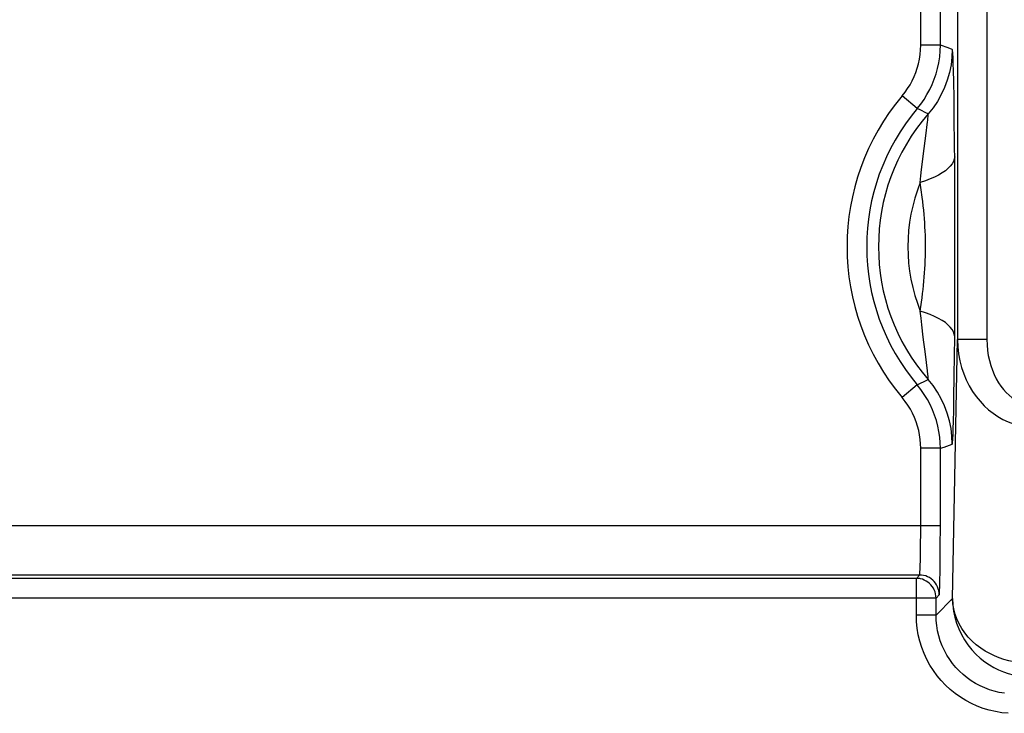
# Model space of a CAD drawing. Units: millimetres. Extents: x -33.6 to 33.6, y -26.4 to 26.4.
# Drawn here: x -4.9 to 5.1, y -19.1 to -12 of the extents above; entities that cross this region are included whole.
import ezdxf

# ---------------------------------------------------------------- set-up
doc = ezdxf.new("R2010")
doc.units = ezdxf.units.MM
doc.header["$LTSCALE"] = 16.335
doc.layers.add('ASSI', color=7, linetype='CONTINUOUS')
doc.layers.add('RACCORDO', color=7, linetype='CONTINUOUS')

msp = doc.modelspace()

# ---------------------------------------------------------------- linework, layer by layer
at = {"layer": 'ASSI', "color": 250, "linetype": 'CONTINUOUS'}
for p, q in [((4.645, -6.379), (4.645, -15.293)), ((4.945, -6.603), (4.945, -15.293)), ((4.272, -12.3), (4.272, -6.847)), ((4.472, -12.3), (4.472, -6.847)), ((4.472, -12.3), (4.272, -12.3)), ((4.552, -12.329), (4.472, -12.3)), ((4.592, -12.344), (4.552, -12.329)), ((4.605, -12.566), (4.602, -12.484)), ((4.607, -12.664), (4.605, -12.566)), ((4.611, -12.846), (4.607, -12.664)), ((4.236, -12.945), (4.083, -12.816)), ((4.613, -13.069), (4.611, -12.846)), ((4.274, -12.963), (4.236, -12.945)), ((4.322, -12.988), (4.274, -12.963)), ((4.347, -13), (4.322, -12.988)), ((4.328, -13.194), (4.338, -13.107)), ((4.617, -13.504), (4.613, -13.069)), ((4.62, -14.181), (4.617, -13.504)), ((4.619, -14.791), (4.62, -14.181)), ((4.617, -15.265), (4.619, -14.791)), ((4.267, -15.004), (4.279, -14.914)), ((4.596, -17.927), (4.645, -15.293)), ((4.613, -15.661), (4.617, -15.265)), ((4.945, -15.293), (4.645, -15.293)), ((4.33, -15.529), (4.316, -15.417)), ((4.34, -15.611), (4.33, -15.529)), ((4.271, -15.738), (4.307, -15.72)), ((4.307, -15.72), (4.347, -15.7)), ((4.61, -15.893), (4.613, -15.661)), ((4.236, -15.755), (4.083, -15.884)), ((4.236, -15.755), (4.271, -15.738)), ((4.608, -16.018), (4.61, -15.893)), ((4.605, -16.122), (4.608, -16.018)), ((4.472, -16.4), (4.272, -16.4)), ((4.272, -17.264), (4.272, -16.4)), ((4.472, -16.4), (4.509, -16.387)), ((4.472, -17.189), (4.472, -16.4)), ((4.509, -16.387), (4.592, -16.356)), ((4.472, -17.189), (-6.907, -17.189)), ((4.271, -17.373), (4.272, -17.264)), ((4.27, -17.441), (4.271, -17.373)), ((4.269, -17.501), (4.27, -17.441)), ((4.469, -17.665), (4.47, -17.565)), ((4.227, -17.722), (-32.567, -17.722)), ((4.26, -17.689), (-6.952, -17.689)), ((4.227, -17.722), (4.26, -17.689)), ((4.227, -18.097), (4.227, -17.722)), ((4.467, -17.735), (4.469, -17.665)), ((4.427, -17.922), (-32.567, -17.922)), ((4.427, -17.922), (4.46, -17.889)), ((4.427, -18.097), (4.427, -17.922)), ((4.427, -18.097), (4.596, -17.927)), ((4.427, -18.097), (4.227, -18.097))]:
    msp.add_line(p, q, dxfattribs=at)
at = {"layer": 'ASSI', "color": 7, "linetype": 'CONTINUOUS'}
msp.add_line((4.471, -17.397), (4.472, -17.189), dxfattribs=at)
at = {"layer": 'ASSI', "color": 250, "linetype": 'CONTINUOUS'}
for points in [[(4.083, -12.816), (4.112, -12.779), (4.138, -12.742), (4.163, -12.703), (4.185, -12.663), (4.205, -12.621), (4.222, -12.578), (4.237, -12.534), (4.249, -12.489), (4.259, -12.443), (4.266, -12.396), (4.27, -12.348), (4.272, -12.3)], [(4.236, -12.945), (4.272, -12.9), (4.305, -12.853), (4.335, -12.804), (4.363, -12.753), (4.388, -12.701), (4.409, -12.648), (4.428, -12.593), (4.443, -12.537), (4.456, -12.479), (4.465, -12.42), (4.47, -12.36), (4.472, -12.3)], [(4.592, -12.344), (4.589, -12.423), (4.58, -12.502), (4.564, -12.58), (4.542, -12.657), (4.514, -12.731), (4.481, -12.803), (4.441, -12.872), (4.397, -12.938), (4.347, -13)], [(4.602, -12.484), (4.601, -12.449), (4.6, -12.419), (4.598, -12.393), (4.597, -12.372), (4.595, -12.357), (4.594, -12.348), (4.592, -12.344)], [(4.338, -13.107), (4.341, -13.084), (4.343, -13.063), (4.345, -13.044), (4.346, -13.029), (4.347, -13.016), (4.348, -13.007), (4.348, -13.002), (4.347, -13)], [(4.281, -13.566), (4.308, -13.352), (4.328, -13.194)], [(4.617, -13.435), (4.613, -13.46), (4.604, -13.484), (4.591, -13.508), (4.572, -13.532), (4.549, -13.555), (4.522, -13.578), (4.489, -13.6), (4.453, -13.621), (4.412, -13.642), (4.368, -13.661), (4.319, -13.679), (4.267, -13.696)], [(4.267, -13.696), (4.274, -13.629), (4.281, -13.566)], [(4.279, -14.914), (4.285, -14.871), (4.29, -14.827), (4.295, -14.785), (4.299, -14.743), (4.303, -14.7), (4.307, -14.658), (4.311, -14.616), (4.313, -14.574), (4.316, -14.531), (4.318, -14.489), (4.319, -14.446), (4.32, -14.403), (4.321, -14.361), (4.321, -14.318), (4.32, -14.275), (4.319, -14.233), (4.317, -14.191), (4.315, -14.148), (4.312, -14.106), (4.309, -14.064), (4.306, -14.023), (4.302, -13.98), (4.297, -13.936), (4.292, -13.892), (4.287, -13.846), (4.267, -13.696)], [(4.617, -15.265), (4.613, -15.24), (4.604, -15.216), (4.591, -15.192), (4.572, -15.168), (4.549, -15.145), (4.522, -15.122), (4.489, -15.1), (4.453, -15.079), (4.412, -15.058), (4.368, -15.039), (4.319, -15.021), (4.267, -15.004)], [(4.283, -15.146), (4.275, -15.078), (4.267, -15.004)], [(4.316, -15.417), (4.304, -15.322), (4.298, -15.269), (4.283, -15.146)], [(4.645, -15.293), (4.648, -15.367), (4.656, -15.439), (4.669, -15.509), (4.687, -15.577), (4.709, -15.642), (4.735, -15.705), (4.765, -15.765), (4.799, -15.821), (4.836, -15.874), (4.875, -15.922), (4.917, -15.967), (4.961, -16.008), (5.008, -16.044), (5.056, -16.077), (5.107, -16.106), (5.16, -16.131), (5.215, -16.152), (5.271, -16.168), (5.327, -16.18), (5.383, -16.187), (5.439, -16.189)], [(4.945, -15.293), (4.947, -15.349), (4.952, -15.404), (4.959, -15.457), (4.97, -15.508), (4.984, -15.558), (5, -15.605), (5.019, -15.65), (5.04, -15.693), (5.063, -15.733), (5.087, -15.769), (5.113, -15.803), (5.141, -15.834), (5.17, -15.861), (5.2, -15.886), (5.232, -15.908), (5.265, -15.927), (5.299, -15.942), (5.334, -15.955), (5.369, -15.963), (5.404, -15.968), (5.439, -15.97)], [(4.347, -15.7), (4.348, -15.698), (4.348, -15.694), (4.347, -15.687), (4.347, -15.677), (4.346, -15.665), (4.344, -15.65), (4.34, -15.611)], [(4.592, -16.356), (4.589, -16.277), (4.58, -16.198), (4.564, -16.12), (4.542, -16.043), (4.514, -15.969), (4.481, -15.897), (4.441, -15.828), (4.397, -15.762), (4.347, -15.7)], [(4.472, -16.4), (4.47, -16.343), (4.465, -16.286), (4.457, -16.229), (4.446, -16.173), (4.431, -16.117), (4.413, -16.062), (4.392, -16.008), (4.367, -15.955), (4.339, -15.903), (4.308, -15.852), (4.274, -15.803), (4.236, -15.755)], [(4.272, -16.4), (4.271, -16.354), (4.267, -16.309), (4.26, -16.263), (4.251, -16.218), (4.239, -16.174), (4.225, -16.13), (4.208, -16.087), (4.188, -16.044), (4.166, -16.003), (4.141, -15.962), (4.113, -15.923), (4.083, -15.884)], [(4.592, -16.356), (4.594, -16.353), (4.595, -16.346), (4.596, -16.334), (4.598, -16.317), (4.599, -16.297), (4.6, -16.271), (4.601, -16.241), (4.603, -16.206), (4.605, -16.122)], [(4.26, -17.689), (4.261, -17.687), (4.262, -17.682), (4.263, -17.675), (4.263, -17.665), (4.264, -17.652), (4.265, -17.637), (4.266, -17.62), (4.267, -17.6), (4.267, -17.579), (4.268, -17.555), (4.269, -17.501)], [(4.264, -17.725), (4.247, -17.723), (4.227, -17.722)], [(4.46, -17.889), (4.459, -17.868), (4.456, -17.847), (4.45, -17.827), (4.443, -17.807), (4.433, -17.789), (4.422, -17.771), (4.409, -17.755), (4.394, -17.74), (4.377, -17.727), (4.36, -17.715), (4.341, -17.706), (4.322, -17.698), (4.301, -17.693), (4.281, -17.69), (4.26, -17.689)], [(4.46, -17.889), (4.461, -17.886), (4.462, -17.879), (4.463, -17.869), (4.463, -17.855), (4.464, -17.838), (4.465, -17.817), (4.466, -17.793), (4.467, -17.735)], [(5.394, -18.59), (5.333, -18.588), (5.274, -18.581), (5.218, -18.572), (5.166, -18.56), (5.117, -18.546), (5.069, -18.53), (5.021, -18.51), (4.975, -18.487), (4.928, -18.461), (4.882, -18.431), (4.837, -18.397), (4.794, -18.36), (4.755, -18.319), (4.72, -18.276), (4.688, -18.231), (4.661, -18.184), (4.639, -18.135), (4.621, -18.085), (4.607, -18.033), (4.599, -17.981), (4.596, -17.927)], [(4.596, -17.927), (4.599, -17.992), (4.606, -18.055), (4.619, -18.117), (4.637, -18.178), (4.659, -18.236), (4.686, -18.293), (4.717, -18.347), (4.752, -18.399), (4.791, -18.448), (4.833, -18.493), (4.877, -18.534), (4.924, -18.57), (4.97, -18.602), (5.016, -18.629), (5.064, -18.652), (5.112, -18.673), (5.161, -18.689), (5.212, -18.704), (5.268, -18.715), (5.327, -18.722), (5.388, -18.725)], [(5.16, -19.094), (5.095, -19.088), (5.031, -19.077), (4.968, -19.063), (4.906, -19.044), (4.846, -19.021), (4.787, -18.995), (4.73, -18.965), (4.675, -18.931), (4.622, -18.893), (4.572, -18.852), (4.524, -18.809), (4.48, -18.762), (4.439, -18.713), (4.4, -18.66), (4.365, -18.605), (4.334, -18.547), (4.306, -18.487), (4.282, -18.425), (4.262, -18.36), (4.246, -18.295), (4.235, -18.23), (4.229, -18.164), (4.227, -18.097)], [(5.122, -18.89), (5.07, -18.881), (5.02, -18.869), (4.97, -18.855), (4.922, -18.836), (4.875, -18.815), (4.829, -18.791), (4.785, -18.764), (4.743, -18.734), (4.703, -18.701), (4.665, -18.666), (4.629, -18.629), (4.596, -18.589), (4.566, -18.548), (4.538, -18.503), (4.512, -18.457), (4.49, -18.409), (4.471, -18.359), (4.455, -18.308), (4.442, -18.255), (4.434, -18.203), (4.428, -18.15), (4.427, -18.097)]]:
    msp.add_lwpolyline(points, dxfattribs=at)
at = {"layer": 'ASSI', "color": 7, "linetype": 'CONTINUOUS'}
for points in [[(4.47, -17.565), (4.47, -17.541), (4.471, -17.397)], [(4.427, -17.922), (4.425, -17.901), (4.422, -17.88), (4.417, -17.86), (4.409, -17.84), (4.4, -17.822), (4.388, -17.804), (4.375, -17.788), (4.36, -17.773), (4.344, -17.76), (4.326, -17.749), (4.307, -17.739), (4.288, -17.732), (4.268, -17.726), (4.264, -17.725)]]:
    msp.add_lwpolyline(points, dxfattribs=at)
at = {"layer": 'ASSI', "color": 250, "linetype": 'CONTINUOUS'}
for radius, start, end in [(2.378, 139.818, 220.182), (2.178, 139.818, 220.182), (2.058, 139, 221), (1.759, 158.1682, 201.8318)]:
    msp.add_arc((5.9, -14.35), radius, start, end, dxfattribs=at)
at = {"layer": 'RACCORDO', "color": 250, "linetype": 'CONTINUOUS'}
for p, q in [((4.645, -6.379), (4.645, -15.293)), ((4.945, -6.603), (4.945, -15.293)), ((4.272, -12.3), (4.272, -6.847)), ((4.472, -12.3), (4.472, -6.847)), ((4.472, -12.3), (4.272, -12.3)), ((4.552, -12.329), (4.472, -12.3)), ((4.592, -12.344), (4.552, -12.329)), ((4.605, -12.566), (4.602, -12.484)), ((4.607, -12.664), (4.605, -12.566)), ((4.611, -12.846), (4.607, -12.664)), ((4.236, -12.945), (4.083, -12.816)), ((4.613, -13.069), (4.611, -12.846)), ((4.274, -12.963), (4.236, -12.945)), ((4.322, -12.988), (4.274, -12.963)), ((4.347, -13), (4.322, -12.988)), ((4.328, -13.194), (4.338, -13.107)), ((4.617, -13.504), (4.613, -13.069)), ((4.62, -14.181), (4.617, -13.504)), ((4.619, -14.791), (4.62, -14.181)), ((4.617, -15.265), (4.619, -14.791)), ((4.267, -15.004), (4.279, -14.914)), ((4.596, -17.927), (4.645, -15.293)), ((4.613, -15.661), (4.617, -15.265)), ((4.945, -15.293), (4.645, -15.293)), ((4.33, -15.529), (4.316, -15.417)), ((4.34, -15.611), (4.33, -15.529)), ((4.271, -15.738), (4.307, -15.72)), ((4.307, -15.72), (4.347, -15.7)), ((4.61, -15.893), (4.613, -15.661)), ((4.236, -15.755), (4.083, -15.884)), ((4.236, -15.755), (4.271, -15.738)), ((4.608, -16.018), (4.61, -15.893)), ((4.605, -16.122), (4.608, -16.018)), ((4.472, -16.4), (4.272, -16.4)), ((4.272, -17.264), (4.272, -16.4)), ((4.472, -16.4), (4.509, -16.387)), ((4.472, -17.189), (4.472, -16.4)), ((4.509, -16.387), (4.592, -16.356)), ((4.472, -17.189), (-6.907, -17.189)), ((4.271, -17.373), (4.272, -17.264)), ((4.27, -17.441), (4.271, -17.373)), ((4.269, -17.501), (4.27, -17.441)), ((4.469, -17.665), (4.47, -17.565)), ((4.227, -17.722), (-32.567, -17.722)), ((4.26, -17.689), (-6.952, -17.689)), ((4.227, -17.722), (4.26, -17.689)), ((4.227, -18.097), (4.227, -17.722)), ((4.467, -17.735), (4.469, -17.665)), ((4.427, -17.922), (-32.567, -17.922)), ((4.427, -17.922), (4.46, -17.889)), ((4.427, -18.097), (4.427, -17.922)), ((4.427, -18.097), (4.596, -17.927)), ((4.427, -18.097), (4.227, -18.097))]:
    msp.add_line(p, q, dxfattribs=at)
at = {"layer": 'RACCORDO', "color": 7, "linetype": 'CONTINUOUS'}
msp.add_line((4.471, -17.397), (4.472, -17.189), dxfattribs=at)
at = {"layer": 'RACCORDO', "color": 250, "linetype": 'CONTINUOUS'}
for points in [[(4.083, -12.816), (4.112, -12.779), (4.138, -12.742), (4.163, -12.703), (4.185, -12.663), (4.205, -12.621), (4.222, -12.578), (4.237, -12.534), (4.249, -12.489), (4.259, -12.443), (4.266, -12.396), (4.27, -12.348), (4.272, -12.3)], [(4.236, -12.945), (4.272, -12.9), (4.305, -12.853), (4.335, -12.804), (4.363, -12.753), (4.388, -12.701), (4.409, -12.648), (4.428, -12.593), (4.443, -12.537), (4.456, -12.479), (4.465, -12.42), (4.47, -12.36), (4.472, -12.3)], [(4.592, -12.344), (4.589, -12.423), (4.58, -12.502), (4.564, -12.58), (4.542, -12.657), (4.514, -12.731), (4.481, -12.803), (4.441, -12.872), (4.397, -12.938), (4.347, -13)], [(4.602, -12.484), (4.601, -12.449), (4.6, -12.419), (4.598, -12.393), (4.597, -12.372), (4.595, -12.357), (4.594, -12.348), (4.592, -12.344)], [(4.338, -13.107), (4.341, -13.084), (4.343, -13.063), (4.345, -13.044), (4.346, -13.029), (4.347, -13.016), (4.348, -13.007), (4.348, -13.002), (4.347, -13)], [(4.281, -13.566), (4.308, -13.352), (4.328, -13.194)], [(4.617, -13.435), (4.613, -13.46), (4.604, -13.484), (4.591, -13.508), (4.572, -13.532), (4.549, -13.555), (4.522, -13.578), (4.489, -13.6), (4.453, -13.621), (4.412, -13.642), (4.368, -13.661), (4.319, -13.679), (4.267, -13.696)], [(4.267, -13.696), (4.274, -13.629), (4.281, -13.566)], [(4.279, -14.914), (4.285, -14.871), (4.29, -14.827), (4.295, -14.785), (4.299, -14.743), (4.303, -14.7), (4.307, -14.658), (4.311, -14.616), (4.313, -14.574), (4.316, -14.531), (4.318, -14.489), (4.319, -14.446), (4.32, -14.403), (4.321, -14.361), (4.321, -14.318), (4.32, -14.275), (4.319, -14.233), (4.317, -14.191), (4.315, -14.148), (4.312, -14.106), (4.309, -14.064), (4.306, -14.023), (4.302, -13.98), (4.297, -13.936), (4.292, -13.892), (4.287, -13.846), (4.267, -13.696)], [(4.617, -15.265), (4.613, -15.24), (4.604, -15.216), (4.591, -15.192), (4.572, -15.168), (4.549, -15.145), (4.522, -15.122), (4.489, -15.1), (4.453, -15.079), (4.412, -15.058), (4.368, -15.039), (4.319, -15.021), (4.267, -15.004)], [(4.283, -15.146), (4.275, -15.078), (4.267, -15.004)], [(4.316, -15.417), (4.304, -15.322), (4.298, -15.269), (4.283, -15.146)], [(4.645, -15.293), (4.648, -15.367), (4.656, -15.439), (4.669, -15.509), (4.687, -15.577), (4.709, -15.642), (4.735, -15.705), (4.765, -15.765), (4.799, -15.821), (4.836, -15.874), (4.875, -15.922), (4.917, -15.967), (4.961, -16.008), (5.008, -16.044), (5.056, -16.077), (5.107, -16.106), (5.16, -16.131), (5.215, -16.152), (5.271, -16.168), (5.327, -16.18), (5.383, -16.187), (5.439, -16.189)], [(4.945, -15.293), (4.947, -15.349), (4.952, -15.404), (4.959, -15.457), (4.97, -15.508), (4.984, -15.558), (5, -15.605), (5.019, -15.65), (5.04, -15.693), (5.063, -15.733), (5.087, -15.769), (5.113, -15.803), (5.141, -15.834), (5.17, -15.861), (5.2, -15.886), (5.232, -15.908), (5.265, -15.927), (5.299, -15.942), (5.334, -15.955), (5.369, -15.963), (5.404, -15.968), (5.439, -15.97)], [(4.347, -15.7), (4.348, -15.698), (4.348, -15.694), (4.347, -15.687), (4.347, -15.677), (4.346, -15.665), (4.344, -15.65), (4.34, -15.611)], [(4.592, -16.356), (4.589, -16.277), (4.58, -16.198), (4.564, -16.12), (4.542, -16.043), (4.514, -15.969), (4.481, -15.897), (4.441, -15.828), (4.397, -15.762), (4.347, -15.7)], [(4.472, -16.4), (4.47, -16.343), (4.465, -16.286), (4.457, -16.229), (4.446, -16.173), (4.431, -16.117), (4.413, -16.062), (4.392, -16.008), (4.367, -15.955), (4.339, -15.903), (4.308, -15.852), (4.274, -15.803), (4.236, -15.755)], [(4.272, -16.4), (4.271, -16.354), (4.267, -16.309), (4.26, -16.263), (4.251, -16.218), (4.239, -16.174), (4.225, -16.13), (4.208, -16.087), (4.188, -16.044), (4.166, -16.003), (4.141, -15.962), (4.113, -15.923), (4.083, -15.884)], [(4.592, -16.356), (4.594, -16.353), (4.595, -16.346), (4.596, -16.334), (4.598, -16.317), (4.599, -16.297), (4.6, -16.271), (4.601, -16.241), (4.603, -16.206), (4.605, -16.122)], [(4.26, -17.689), (4.261, -17.687), (4.262, -17.682), (4.263, -17.675), (4.263, -17.665), (4.264, -17.652), (4.265, -17.637), (4.266, -17.62), (4.267, -17.6), (4.267, -17.579), (4.268, -17.555), (4.269, -17.501)], [(4.264, -17.725), (4.247, -17.723), (4.227, -17.722)], [(4.46, -17.889), (4.459, -17.868), (4.456, -17.847), (4.45, -17.827), (4.443, -17.807), (4.433, -17.789), (4.422, -17.771), (4.409, -17.755), (4.394, -17.74), (4.377, -17.727), (4.36, -17.715), (4.341, -17.706), (4.322, -17.698), (4.301, -17.693), (4.281, -17.69), (4.26, -17.689)], [(4.46, -17.889), (4.461, -17.886), (4.462, -17.879), (4.463, -17.869), (4.463, -17.855), (4.464, -17.838), (4.465, -17.817), (4.466, -17.793), (4.467, -17.735)], [(5.394, -18.59), (5.333, -18.588), (5.274, -18.581), (5.218, -18.572), (5.166, -18.56), (5.117, -18.546), (5.069, -18.53), (5.021, -18.51), (4.975, -18.487), (4.928, -18.461), (4.882, -18.431), (4.837, -18.397), (4.794, -18.36), (4.755, -18.319), (4.72, -18.276), (4.688, -18.231), (4.661, -18.184), (4.639, -18.135), (4.621, -18.085), (4.607, -18.033), (4.599, -17.981), (4.596, -17.927)], [(4.596, -17.927), (4.599, -17.992), (4.606, -18.055), (4.619, -18.117), (4.637, -18.178), (4.659, -18.236), (4.686, -18.293), (4.717, -18.347), (4.752, -18.399), (4.791, -18.448), (4.833, -18.493), (4.877, -18.534), (4.924, -18.57), (4.97, -18.602), (5.016, -18.629), (5.064, -18.652), (5.112, -18.673), (5.161, -18.689), (5.212, -18.704), (5.268, -18.715), (5.327, -18.722), (5.388, -18.725)], [(5.16, -19.094), (5.095, -19.088), (5.031, -19.077), (4.968, -19.063), (4.906, -19.044), (4.846, -19.021), (4.787, -18.995), (4.73, -18.965), (4.675, -18.931), (4.622, -18.893), (4.572, -18.852), (4.524, -18.809), (4.48, -18.762), (4.439, -18.713), (4.4, -18.66), (4.365, -18.605), (4.334, -18.547), (4.306, -18.487), (4.282, -18.425), (4.262, -18.36), (4.246, -18.295), (4.235, -18.23), (4.229, -18.164), (4.227, -18.097)], [(5.122, -18.89), (5.07, -18.881), (5.02, -18.869), (4.97, -18.855), (4.922, -18.836), (4.875, -18.815), (4.829, -18.791), (4.785, -18.764), (4.743, -18.734), (4.703, -18.701), (4.665, -18.666), (4.629, -18.629), (4.596, -18.589), (4.566, -18.548), (4.538, -18.503), (4.512, -18.457), (4.49, -18.409), (4.471, -18.359), (4.455, -18.308), (4.442, -18.255), (4.434, -18.203), (4.428, -18.15), (4.427, -18.097)]]:
    msp.add_lwpolyline(points, dxfattribs=at)
at = {"layer": 'RACCORDO', "color": 7, "linetype": 'CONTINUOUS'}
for points in [[(4.47, -17.565), (4.47, -17.541), (4.471, -17.397)], [(4.427, -17.922), (4.425, -17.901), (4.422, -17.88), (4.417, -17.86), (4.409, -17.84), (4.4, -17.822), (4.388, -17.804), (4.375, -17.788), (4.36, -17.773), (4.344, -17.76), (4.326, -17.749), (4.307, -17.739), (4.288, -17.732), (4.268, -17.726), (4.264, -17.725)]]:
    msp.add_lwpolyline(points, dxfattribs=at)
at = {"layer": 'RACCORDO', "color": 250, "linetype": 'CONTINUOUS'}
for radius, start, end in [(2.378, 139.818, 220.182), (2.178, 139.818, 220.182), (2.058, 139, 221), (1.759, 158.1682, 201.8318)]:
    msp.add_arc((5.9, -14.35), radius, start, end, dxfattribs=at)

doc.saveas('drawing.dxf')
